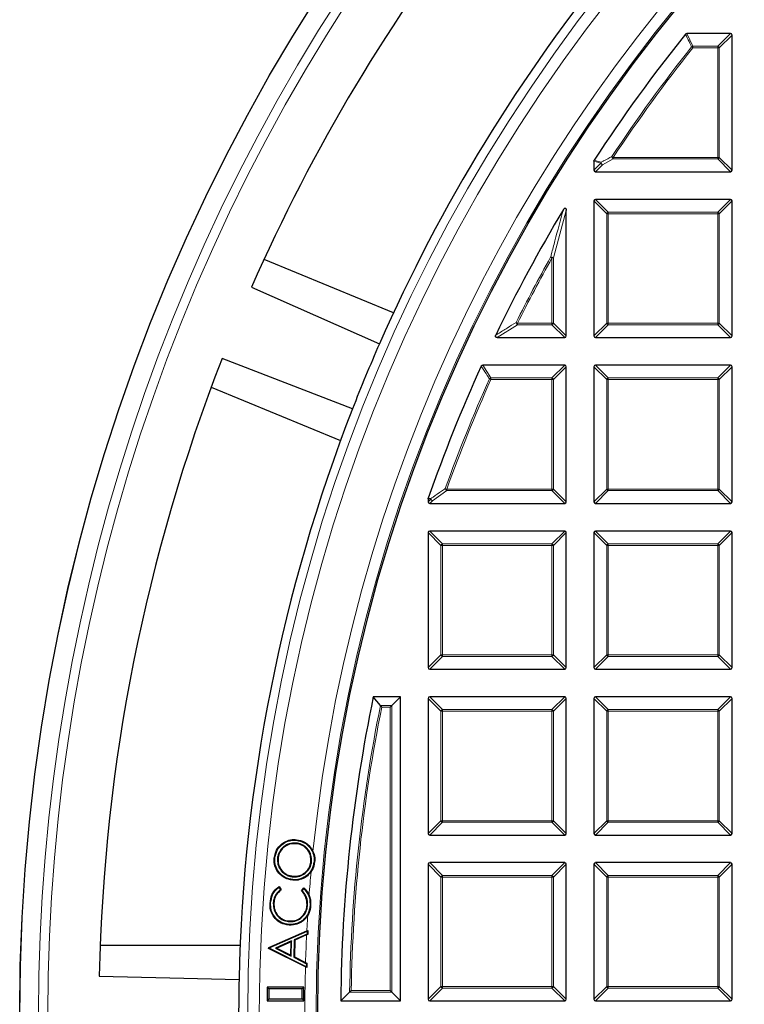
# Model space of a CAD drawing. Units: millimetres. Extents: x 0 to 553, y 0 to 297.
# Drawn here: x 41 to 72, y 197 to 240 of the extents above; entities that cross this region are included whole.
import ezdxf

# ---------------------------------------------------------------- set-up
doc = ezdxf.new("R2010")
doc.units = ezdxf.units.MM

msp = doc.modelspace()

# ---------------------------------------------------------------- linework, layer by layer
at = {"color": 7, "linetype": 'Continuous', "lineweight": 25}
for p, q in [((71.8605, 239.4609), (69.9607, 239.4609)), ((71.9298, 233.5302), (71.9298, 239.3916)), ((65.9298, 233.9213), (65.9298, 233.5302)), ((65.9991, 233.4609), (71.8605, 233.4609)), ((65.9298, 232.1916), (65.9298, 226.3302)), ((71.8605, 232.2609), (65.9991, 232.2609)), ((71.9298, 226.3302), (71.9298, 232.1916)), ((64.7298, 226.3302), (64.7298, 231.779)), ((57.2163, 227.3281), (51.6011, 229.654)), ((51.0576, 228.4449), (56.6099, 225.9844)), ((61.724, 226.2609), (64.6605, 226.2609)), ((65.9991, 226.2609), (71.8605, 226.2609)), ((55.4415, 223.1637), (49.7756, 225.35)), ((64.6605, 225.0609), (61.0974, 225.0609)), ((64.7298, 219.1302), (64.7298, 224.9916)), ((65.9298, 224.9916), (65.9298, 219.1302)), ((71.8605, 225.0609), (65.9991, 225.0609)), ((71.9298, 219.1302), (71.9298, 224.9916)), ((49.305, 224.1107), (54.9202, 221.7848)), ((58.7298, 219.2625), (58.7337, 219.2854)), ((58.7298, 219.2625), (58.7298, 219.1302)), ((58.7991, 219.0609), (64.6605, 219.0609)), ((65.9991, 219.0609), (71.8605, 219.0609)), ((58.7298, 217.7916), (58.7298, 211.9302)), ((64.6605, 217.8609), (58.7991, 217.8609)), ((64.7298, 211.9302), (64.7298, 217.7916)), ((65.9298, 217.7916), (65.9298, 211.9302)), ((71.8605, 217.8609), (65.9991, 217.8609)), ((71.9298, 211.9302), (71.9298, 217.7916)), ((58.7991, 211.8609), (64.6605, 211.8609)), ((65.9991, 211.8609), (71.8605, 211.8609)), ((56.6557, 210.2798), (56.3448, 210.6609)), ((57.5298, 210.6609), (56.3448, 210.6609)), ((57.1487, 210.2798), (57.5298, 210.6609)), ((57.5298, 197.4609), (57.5298, 210.6609)), ((58.7298, 210.5916), (58.7298, 204.7302)), ((64.6605, 210.6609), (58.7991, 210.6609)), ((64.7298, 204.7302), (64.7298, 210.5916)), ((65.9298, 210.5916), (65.9298, 204.7302)), ((71.8605, 210.6609), (65.9991, 210.6609)), ((71.9298, 204.7302), (71.9298, 210.5916)), ((57.0795, 210.2105), (57.1487, 210.2798)), ((53.0023, 204.4317), (53.0049, 204.4578)), ((58.7991, 204.6609), (64.6605, 204.6609)), ((65.9991, 204.6609), (71.8605, 204.6609)), ((52.9907, 204.3115), (52.9884, 204.2854)), ((52.181, 203.6472), (52.2071, 203.6447)), ((53.6609, 203.5044), (53.6348, 203.507)), ((53.7715, 203.4998), (53.7976, 203.4972)), ((58.7298, 203.3916), (58.7298, 197.5302)), ((64.6605, 203.4609), (58.7991, 203.4609)), ((64.7298, 197.5302), (64.7298, 203.3916)), ((65.9298, 203.3916), (65.9298, 197.5302)), ((71.8605, 203.4609), (65.9991, 203.4609)), ((71.9298, 197.5302), (71.9298, 203.3916)), ((52.8576, 202.8467), (52.86, 202.8728)), ((52.2447, 202.384), (52.3101, 202.2888)), ((52.2516, 202.4204), (52.3461, 202.2828)), ((53.2196, 202.2386), (53.3268, 202.366)), ((53.2552, 202.2401), (53.3294, 202.3283)), ((51.8866, 201.7018), (51.8604, 201.703)), ((51.9994, 201.6984), (52.0256, 201.697)), ((53.4924, 201.6329), (53.4662, 201.6342)), ((53.5976, 201.6175), (53.6238, 201.6162)), ((52.7089, 200.9023), (52.7102, 200.9285)), ((51.8005, 199.7789), (53.4594, 200.5034)), ((52.6881, 200.7787), (52.6867, 200.7525)), ((53.4594, 200.5034), (53.499, 200.5207)), ((53.4717, 200.4802), (53.499, 200.5207)), ((53.499, 200.5207), (53.4947, 200.3404)), ((51.8264, 199.7615), (53.4717, 200.4802)), ((52.9097, 200.1074), (52.8911, 199.3509)), ((53.4688, 200.3576), (52.9097, 200.1074)), ((52.9097, 200.1074), (52.9355, 200.0902)), ((52.9355, 200.0902), (52.9178, 199.3668)), ((53.45, 200.3204), (52.9355, 200.0902)), ((53.4947, 200.3404), (53.45, 200.3204)), ((53.4717, 200.4802), (53.4688, 200.3576)), ((53.4688, 200.3576), (53.4947, 200.3404)), ((50.5592, 199.8614), (44.4813, 199.8615)), ((51.7996, 199.7381), (51.8005, 199.7789)), ((51.8262, 199.7541), (51.7996, 199.7381)), ((53.3949, 198.9357), (51.7996, 199.7381)), ((51.8264, 199.7615), (51.8005, 199.7789)), ((51.8262, 199.7541), (51.8264, 199.7615)), ((53.4344, 198.9452), (51.8262, 199.7541)), ((52.799, 200.0611), (52.0948, 199.751)), ((52.0948, 199.751), (52.783, 199.4041)), ((52.0948, 199.751), (52.1562, 199.7494)), ((52.7717, 200.0204), (52.1562, 199.7494)), ((52.1562, 199.7494), (52.7578, 199.4462)), ((52.7578, 199.4462), (52.7717, 200.0204)), ((52.799, 200.0611), (52.7717, 200.0204)), ((52.783, 199.4041), (52.799, 200.0611)), ((52.783, 199.4041), (52.7578, 199.4462)), ((52.8911, 199.3509), (52.9178, 199.3668)), ((52.8911, 199.3509), (53.4375, 199.0745)), ((52.9178, 199.3668), (53.4007, 199.1226)), ((53.4596, 198.9031), (53.3949, 198.9357)), ((53.4007, 199.1226), (53.4642, 199.0905)), ((53.4375, 199.0745), (53.4344, 198.9452)), ((53.4344, 198.9452), (53.4596, 198.9031)), ((53.4375, 199.0745), (53.4642, 199.0905)), ((53.4642, 199.0905), (53.4596, 198.9031)), ((51.8102, 197.981), (51.7298, 198.0614)), ((53.3298, 198.0614), (51.7298, 198.0614)), ((51.7298, 198.0614), (51.7298, 197.4614)), ((53.2494, 197.981), (51.8102, 197.981)), ((51.8102, 197.981), (51.8102, 197.5418)), ((53.2494, 197.981), (53.3298, 198.0614)), ((53.2494, 197.5418), (53.2494, 197.981)), ((53.3298, 197.4614), (53.3298, 198.0614)), ((51.8102, 197.5418), (51.7298, 197.4614)), ((51.8102, 197.5418), (53.2494, 197.5418)), ((53.2494, 197.5418), (53.3298, 197.4614)), ((55.318, 197.8419), (54.9324, 197.4609)), ((57.0795, 197.9112), (57.1487, 197.8419)), ((57.1487, 197.8419), (57.5298, 197.4609)), ((51.7298, 197.4614), (53.3298, 197.4614)), ((54.9324, 197.4609), (57.5298, 197.4609)), ((58.7991, 197.4609), (64.6605, 197.4609)), ((65.9991, 197.4609), (71.8605, 197.4609))]:
    msp.add_line(p, q, dxfattribs=at)
at = {"color": 8, "linetype": 'Continuous', "lineweight": 18}
for p, q in [((69.9607, 239.4609), (70.2272, 238.9066)), ((71.3062, 238.9066), (71.8605, 239.4609)), ((71.9298, 239.3916), (71.3755, 238.8373)), ((70.2272, 238.8373), (70.173, 238.8805)), ((70.2272, 238.9066), (70.2272, 238.8373)), ((70.2272, 238.9066), (71.3062, 238.9066)), ((71.3062, 238.8373), (70.2272, 238.8373)), ((71.3062, 238.9066), (71.3062, 238.8373)), ((71.3062, 234.0844), (71.3062, 238.8373)), ((71.3755, 238.8373), (71.3062, 238.8373)), ((71.3755, 238.8373), (71.3755, 234.0844)), ((66.2313, 233.8317), (65.9298, 233.9213)), ((66.7693, 234.0151), (66.3006, 233.7624)), ((66.7693, 234.0844), (66.7116, 234.1227)), ((66.7693, 234.0844), (71.3062, 234.0844)), ((66.7693, 234.0844), (66.7693, 234.0151)), ((71.3062, 234.0151), (66.7693, 234.0151)), ((71.3755, 234.0844), (71.3062, 234.0844)), ((71.3062, 234.0844), (71.3062, 234.0151)), ((71.8605, 233.4609), (71.3062, 234.0151)), ((71.3755, 234.0844), (71.9298, 233.5302)), ((65.9298, 233.5302), (66.2313, 233.8317)), ((66.3006, 233.7624), (65.9991, 233.4609)), ((66.484, 231.6373), (65.9298, 232.1916)), ((65.9991, 232.2609), (66.5533, 231.7066)), ((71.3062, 231.7066), (71.8605, 232.2609)), ((71.9298, 232.1916), (71.3755, 231.6373)), ((64.7298, 231.779), (64.1755, 229.7148)), ((66.5533, 231.7066), (71.3062, 231.7066)), ((66.5533, 231.7066), (66.5533, 231.6373)), ((71.3062, 231.7066), (71.3062, 231.6373)), ((66.5533, 231.6373), (66.484, 231.6373)), ((66.484, 226.8844), (66.484, 231.6373)), ((71.3062, 231.6373), (66.5533, 231.6373)), ((66.5533, 231.6373), (66.5533, 226.8844)), ((71.3062, 226.8844), (71.3062, 231.6373)), ((71.3755, 231.6373), (71.3062, 231.6373)), ((71.3755, 231.6373), (71.3755, 226.8844)), ((64.1062, 229.7148), (64.0458, 229.7486)), ((64.1755, 229.7148), (64.1062, 229.7148)), ((64.1062, 226.8844), (64.1062, 229.7148)), ((64.1755, 229.7148), (64.1755, 226.8844)), ((62.6125, 226.8151), (61.724, 226.2609)), ((62.6125, 226.8844), (62.5505, 226.9153)), ((62.6125, 226.8844), (62.6125, 226.8151)), ((62.6125, 226.8844), (64.1062, 226.8844)), ((64.1062, 226.8151), (62.6125, 226.8151)), ((64.1755, 226.8844), (64.1062, 226.8844)), ((64.1062, 226.8844), (64.1062, 226.8151)), ((64.6605, 226.2609), (64.1062, 226.8151)), ((64.1755, 226.8844), (64.7298, 226.3302)), ((65.9298, 226.3302), (66.484, 226.8844)), ((66.5533, 226.8151), (65.9991, 226.2609)), ((66.5533, 226.8844), (66.484, 226.8844)), ((66.5533, 226.8844), (71.3062, 226.8844)), ((66.5533, 226.8844), (66.5533, 226.8151)), ((71.3062, 226.8151), (66.5533, 226.8151)), ((71.3755, 226.8844), (71.3062, 226.8844)), ((71.3062, 226.8844), (71.3062, 226.8151)), ((71.8605, 226.2609), (71.3062, 226.8151)), ((71.3755, 226.8844), (71.9298, 226.3302)), ((61.0974, 225.0609), (61.4552, 224.5066)), ((64.1062, 224.5066), (64.6605, 225.0609)), ((64.7298, 224.9916), (64.1755, 224.4373)), ((66.484, 224.4373), (65.9298, 224.9916)), ((65.9991, 225.0609), (66.5533, 224.5066)), ((71.3062, 224.5066), (71.8605, 225.0609)), ((71.9298, 224.9916), (71.3755, 224.4373)), ((61.4552, 224.4373), (61.392, 224.4657)), ((61.4552, 224.5066), (61.4552, 224.4373)), ((61.4552, 224.5066), (64.1062, 224.5066)), ((64.1062, 224.4373), (61.4552, 224.4373)), ((64.1062, 224.5066), (64.1062, 224.4373)), ((64.1062, 219.6844), (64.1062, 224.4373)), ((64.1755, 224.4373), (64.1062, 224.4373)), ((64.1755, 224.4373), (64.1755, 219.6844)), ((66.484, 219.6844), (66.484, 224.4373)), ((66.5533, 224.4373), (66.484, 224.4373)), ((66.5533, 224.5066), (71.3062, 224.5066)), ((66.5533, 224.5066), (66.5533, 224.4373)), ((71.3062, 224.4373), (66.5533, 224.4373)), ((66.5533, 224.4373), (66.5533, 219.6844)), ((71.3062, 224.5066), (71.3062, 224.4373)), ((71.3755, 224.4373), (71.3062, 224.4373)), ((71.3062, 219.6844), (71.3062, 224.4373)), ((71.3755, 224.4373), (71.3755, 219.6844)), ((59.5368, 219.6151), (58.9122, 219.174)), ((59.5368, 219.6844), (59.4716, 219.7079)), ((59.5368, 219.6844), (59.5368, 219.6151)), ((59.5368, 219.6844), (64.1062, 219.6844)), ((64.1062, 219.6151), (59.5368, 219.6151)), ((64.1062, 219.6844), (64.1062, 219.6151)), ((64.1755, 219.6844), (64.1062, 219.6844)), ((64.6605, 219.0609), (64.1062, 219.6151)), ((64.1755, 219.6844), (64.7298, 219.1302)), ((65.9298, 219.1302), (66.484, 219.6844)), ((66.5533, 219.6151), (65.9991, 219.0609)), ((66.5533, 219.6844), (66.484, 219.6844)), ((66.5533, 219.6844), (66.5533, 219.6151)), ((66.5533, 219.6844), (71.3062, 219.6844)), ((71.3062, 219.6151), (66.5533, 219.6151)), ((71.3755, 219.6844), (71.3062, 219.6844)), ((71.3062, 219.6844), (71.3062, 219.6151)), ((71.8605, 219.0609), (71.3062, 219.6151)), ((71.3755, 219.6844), (71.9298, 219.1302)), ((58.8429, 219.2433), (58.7298, 219.2625)), ((58.7298, 219.1302), (58.8429, 219.2433)), ((58.9122, 219.174), (58.7991, 219.0609)), ((59.284, 217.2373), (58.7298, 217.7916)), ((58.7991, 217.8609), (59.3533, 217.3066)), ((64.1062, 217.3066), (64.6605, 217.8609)), ((64.7298, 217.7916), (64.1755, 217.2373)), ((66.484, 217.2373), (65.9298, 217.7916)), ((65.9991, 217.8609), (66.5533, 217.3066)), ((71.3062, 217.3066), (71.8605, 217.8609)), ((71.9298, 217.7916), (71.3755, 217.2373)), ((59.284, 212.4844), (59.284, 217.2373)), ((59.3533, 217.2373), (59.284, 217.2373)), ((59.3533, 217.3066), (59.3533, 217.2373)), ((59.3533, 217.3066), (64.1062, 217.3066)), ((59.3533, 217.2373), (59.3533, 212.4844)), ((64.1062, 217.2373), (59.3533, 217.2373)), ((64.1062, 217.3066), (64.1062, 217.2373)), ((64.1062, 212.4844), (64.1062, 217.2373)), ((64.1755, 217.2373), (64.1062, 217.2373)), ((64.1755, 217.2373), (64.1755, 212.4844)), ((66.5533, 217.2373), (66.484, 217.2373)), ((66.484, 212.4844), (66.484, 217.2373)), ((66.5533, 217.3066), (66.5533, 217.2373)), ((66.5533, 217.3066), (71.3062, 217.3066)), ((71.3062, 217.2373), (66.5533, 217.2373)), ((66.5533, 217.2373), (66.5533, 212.4844)), ((71.3062, 217.3066), (71.3062, 217.2373)), ((71.3062, 212.4844), (71.3062, 217.2373)), ((71.3755, 217.2373), (71.3062, 217.2373)), ((71.3755, 217.2373), (71.3755, 212.4844)), ((58.7298, 211.9302), (59.284, 212.4844)), ((59.3533, 212.4844), (59.284, 212.4844)), ((59.3533, 212.4844), (64.1062, 212.4844)), ((59.3533, 212.4844), (59.3533, 212.4151)), ((64.1062, 212.4844), (64.1062, 212.4151)), ((64.1755, 212.4844), (64.1062, 212.4844)), ((64.1755, 212.4844), (64.7298, 211.9302)), ((65.9298, 211.9302), (66.484, 212.4844)), ((66.5533, 212.4844), (66.484, 212.4844)), ((66.5533, 212.4844), (71.3062, 212.4844)), ((66.5533, 212.4844), (66.5533, 212.4151)), ((71.3755, 212.4844), (71.3062, 212.4844)), ((71.3062, 212.4844), (71.3062, 212.4151)), ((71.3755, 212.4844), (71.9298, 211.9302)), ((59.3533, 212.4151), (58.7991, 211.8609)), ((64.1062, 212.4151), (59.3533, 212.4151)), ((64.6605, 211.8609), (64.1062, 212.4151)), ((66.5533, 212.4151), (65.9991, 211.8609)), ((71.3062, 212.4151), (66.5533, 212.4151)), ((71.8605, 211.8609), (71.3062, 212.4151)), ((59.284, 210.0373), (58.7298, 210.5916)), ((58.7991, 210.6609), (59.3533, 210.1066)), ((64.1062, 210.1066), (64.6605, 210.6609)), ((64.7298, 210.5916), (64.1755, 210.0373)), ((66.484, 210.0373), (65.9298, 210.5916)), ((65.9991, 210.6609), (66.5533, 210.1066)), ((71.3062, 210.1066), (71.8605, 210.6609)), ((71.9298, 210.5916), (71.3755, 210.0373)), ((56.6557, 210.2798), (57.1487, 210.2798)), ((57.0795, 210.2105), (56.7124, 210.2105)), ((57.0795, 197.9112), (57.0795, 210.2105)), ((57.1487, 210.2798), (57.1487, 197.8419)), ((59.284, 205.2844), (59.284, 210.0373)), ((59.3533, 210.0373), (59.284, 210.0373)), ((59.3533, 210.1066), (64.1062, 210.1066)), ((59.3533, 210.1066), (59.3533, 210.0373)), ((64.1062, 210.0373), (59.3533, 210.0373)), ((59.3533, 210.0373), (59.3533, 205.2844)), ((64.1062, 210.1066), (64.1062, 210.0373)), ((64.1062, 205.2844), (64.1062, 210.0373)), ((64.1755, 210.0373), (64.1062, 210.0373)), ((64.1755, 210.0373), (64.1755, 205.2844)), ((66.5533, 210.0373), (66.484, 210.0373)), ((66.484, 205.2844), (66.484, 210.0373)), ((66.5533, 210.1066), (66.5533, 210.0373)), ((66.5533, 210.1066), (71.3062, 210.1066)), ((71.3062, 210.0373), (66.5533, 210.0373)), ((66.5533, 210.0373), (66.5533, 205.2844)), ((71.3062, 210.1066), (71.3062, 210.0373)), ((71.3062, 205.2844), (71.3062, 210.0373)), ((71.3755, 210.0373), (71.3062, 210.0373)), ((71.3755, 210.0373), (71.3755, 205.2844)), ((58.7298, 204.7302), (59.284, 205.2844)), ((59.3533, 205.2151), (58.7991, 204.6609)), ((59.3533, 205.2844), (59.284, 205.2844)), ((59.3533, 205.2844), (64.1062, 205.2844)), ((59.3533, 205.2844), (59.3533, 205.2151)), ((64.1062, 205.2151), (59.3533, 205.2151)), ((64.1755, 205.2844), (64.1062, 205.2844)), ((64.1062, 205.2844), (64.1062, 205.2151)), ((64.6605, 204.6609), (64.1062, 205.2151)), ((64.1755, 205.2844), (64.7298, 204.7302)), ((65.9298, 204.7302), (66.484, 205.2844)), ((66.5533, 205.2151), (65.9991, 204.6609)), ((66.5533, 205.2844), (66.484, 205.2844)), ((66.5533, 205.2844), (71.3062, 205.2844)), ((66.5533, 205.2844), (66.5533, 205.2151)), ((71.3062, 205.2151), (66.5533, 205.2151)), ((71.3755, 205.2844), (71.3062, 205.2844)), ((71.3062, 205.2844), (71.3062, 205.2151)), ((71.8605, 204.6609), (71.3062, 205.2151)), ((71.3755, 205.2844), (71.9298, 204.7302)), ((59.284, 202.8373), (58.7298, 203.3916)), ((58.7991, 203.4609), (59.3533, 202.9066)), ((64.1062, 202.9066), (64.6605, 203.4609)), ((64.7298, 203.3916), (64.1755, 202.8373)), ((66.484, 202.8373), (65.9298, 203.3916)), ((65.9991, 203.4609), (66.5533, 202.9066)), ((71.3062, 202.9066), (71.8605, 203.4609)), ((71.9298, 203.3916), (71.3755, 202.8373)), ((59.3533, 202.8373), (59.284, 202.8373)), ((59.284, 198.0844), (59.284, 202.8373)), ((59.3533, 202.9066), (59.3533, 202.8373)), ((59.3533, 202.9066), (64.1062, 202.9066)), ((64.1062, 202.8373), (59.3533, 202.8373)), ((59.3533, 202.8373), (59.3533, 198.0844)), ((64.1062, 202.9066), (64.1062, 202.8373)), ((64.1062, 198.0844), (64.1062, 202.8373)), ((64.1755, 202.8373), (64.1062, 202.8373)), ((64.1755, 202.8373), (64.1755, 198.0844)), ((66.484, 198.0844), (66.484, 202.8373)), ((66.5533, 202.8373), (66.484, 202.8373)), ((66.5533, 202.9066), (71.3062, 202.9066)), ((66.5533, 202.9066), (66.5533, 202.8373)), ((66.5533, 202.8373), (66.5533, 198.0844)), ((71.3062, 202.8373), (66.5533, 202.8373)), ((71.3062, 202.9066), (71.3062, 202.8373)), ((71.3755, 202.8373), (71.3062, 202.8373)), ((71.3062, 198.0844), (71.3062, 202.8373)), ((71.3755, 202.8373), (71.3755, 198.0844)), ((58.7298, 197.5302), (59.284, 198.0844)), ((59.3533, 198.0151), (58.7991, 197.4609)), ((59.3533, 198.0844), (59.284, 198.0844)), ((59.3533, 198.0844), (64.1062, 198.0844)), ((59.3533, 198.0844), (59.3533, 198.0151)), ((64.1062, 198.0151), (59.3533, 198.0151)), ((64.1755, 198.0844), (64.1062, 198.0844)), ((64.1062, 198.0844), (64.1062, 198.0151)), ((64.6605, 197.4609), (64.1062, 198.0151)), ((64.1755, 198.0844), (64.7298, 197.5302)), ((65.9298, 197.5302), (66.484, 198.0844)), ((66.5533, 198.0151), (65.9991, 197.4609)), ((66.5533, 198.0844), (66.484, 198.0844)), ((66.5533, 198.0844), (66.5533, 198.0151)), ((66.5533, 198.0844), (71.3062, 198.0844)), ((71.3062, 198.0151), (66.5533, 198.0151)), ((71.3062, 198.0844), (71.3062, 198.0151)), ((71.3755, 198.0844), (71.3062, 198.0844)), ((71.8605, 197.4609), (71.3062, 198.0151)), ((71.3755, 198.0844), (71.9298, 197.5302)), ((57.1487, 197.8419), (55.318, 197.8419)), ((55.3883, 197.9112), (57.0795, 197.9112))]:
    msp.add_line(p, q, dxfattribs=at)
at = {"color": 8, "linetype": 'Continuous', "lineweight": 18, "flags": 128}
msp.add_lwpolyline([(58.7337, 219.2854), (58.8134, 219.2718), (58.8468, 219.2662)], dxfattribs=at)
at = {"color": 7, "linetype": 'Continuous', "lineweight": 25, "flags": 128}
for points in [[(52.0692, 203.6502), (52.0614, 203.651), (52.0535, 203.6518), (52.0431, 203.6529)], [(52.8457, 202.7253), (52.8449, 202.7175), (52.8442, 202.7096), (52.8432, 202.6992)], [(53.2552, 202.2401), (53.2374, 202.2394), (53.2196, 202.2386)], [(53.2795, 200.9562), (53.2844, 200.95), (53.2892, 200.9438), (53.2957, 200.9355)], [(44.4418, 198.5364), (47.5069, 198.4615), (50.5131, 198.388)]]:
    msp.add_lwpolyline(points, dxfattribs=at)
at = {"color": 7, "linetype": 'Continuous', "lineweight": 25}
for radius in [81.9443, 69]:
    msp.add_circle((122.9298, 196.8609), radius, dxfattribs=at)
at = {"color": 8, "linetype": 'Continuous', "lineweight": 18}
for radius in [81.9424, 72.0372, 71.5379, 69.0684]:
    msp.add_circle((122.9298, 196.8609), radius, dxfattribs=at)
for centre, radius, start, end in [((122.9298, 196.8609), 69.5659, 178.290868, 89.969632), ((122.9298, 196.8609), 69.5659, 89.98423, 174.152617), ((122.9298, 196.8609), 81.1236, 140.610375, 219.388765), ((122.9298, 196.8609), 80.723, 140.610375, 219.388765), ((122.9298, 196.8609), 67.4457, 141.46345, 146.463303), ((122.9298, 196.8609), 67.3765, 141.46345, 146.463303), ((70.2387, 238.8135), 0.0938, 97.03694, 134.42651), ((71.2806, 238.8117), 0.0983, 15.11128, 74.88872), ((66.324, 233.8247), 0.0929, 151.15732, 175.70384), ((66.3528, 233.86), 0.1106, 175.01971, 241.84144), ((66.8221, 234.1127), 0.1109, 174.84328, 241.62002), ((71.2806, 234.11), 0.0983, 285.11128, 344.88872), ((66.3262, 233.8573), 0.0983, 195.11128, 254.88872), ((66.579, 231.6117), 0.0983, 105.11128, 164.88872), ((71.2806, 231.6117), 0.0983, 15.11128, 74.88872), ((122.9298, 196.8609), 67.4457, 150.815931, 153.537709), ((122.9298, 196.8609), 67.3765, 150.815931, 153.537709), ((64.0752, 229.5957), 0.1557, 49.90211, 100.91382), ((62.6572, 226.9121), 0.1067, 178.27021, 245.2675), ((64.0806, 226.91), 0.0983, 285.11128, 344.88872), ((66.579, 226.91), 0.0983, 195.11128, 254.88872), ((71.2806, 226.91), 0.0983, 285.11128, 344.88872), ((122.9298, 196.8609), 67.4457, 155.839805, 160.19948), ((122.9298, 196.8609), 67.3765, 155.839805, 160.19948), ((61.471, 224.413), 0.095, 99.56391, 146.2759), ((64.0806, 224.4117), 0.0983, 15.11128, 74.88872), ((66.579, 224.4117), 0.0983, 105.11128, 164.88872), ((71.2806, 224.4117), 0.0983, 15.11128, 74.88872), ((59.5753, 219.7115), 0.1038, 181.99164, 248.20784), ((64.0806, 219.71), 0.0983, 285.11128, 344.88872), ((66.579, 219.71), 0.0983, 195.11128, 254.88872), ((71.2806, 219.71), 0.0983, 285.11128, 344.88872), ((58.9354, 219.2394), 0.0926, 163.16735, 177.56151), ((58.9379, 219.2689), 0.0983, 195.11128, 254.88872), ((58.9503, 219.2703), 0.1036, 182.30522, 248.42364), ((59.379, 217.2117), 0.0983, 105.11128, 164.88872), ((64.0806, 217.2117), 0.0983, 15.11128, 74.88872), ((66.579, 217.2117), 0.0983, 105.11128, 164.88872), ((71.2806, 217.2117), 0.0983, 15.11128, 74.88872), ((59.379, 212.51), 0.0983, 195.11128, 254.88872), ((64.0806, 212.51), 0.0983, 285.11128, 344.88872), ((66.579, 212.51), 0.0983, 195.11128, 254.88872), ((71.2806, 212.51), 0.0983, 285.11128, 344.88872), ((122.9298, 196.8609), 67.6189, 168.553693, 179.168694), ((122.9298, 196.8609), 67.5497, 168.601748, 179.109069), ((59.379, 210.0117), 0.0983, 105.11128, 164.88872), ((64.0806, 210.0117), 0.0983, 15.11128, 74.88872), ((66.579, 210.0117), 0.0983, 105.11128, 164.88872), ((71.2806, 210.0117), 0.0983, 15.11128, 74.88872), ((59.379, 205.31), 0.0983, 195.11128, 254.88872), ((64.0806, 205.31), 0.0983, 285.11128, 344.88872), ((66.579, 205.31), 0.0983, 195.11128, 254.88872), ((71.2806, 205.31), 0.0983, 285.11128, 344.88872), ((122.9298, 196.8609), 69.5659, 174.884697, 175.728974), ((59.379, 202.8117), 0.0983, 105.11128, 164.88872), ((64.0806, 202.8117), 0.0983, 15.11128, 74.88872), ((66.579, 202.8117), 0.0983, 105.11128, 164.88872), ((71.2806, 202.8117), 0.0983, 15.11128, 74.88872), ((122.9298, 196.8609), 69.5659, 176.454296, 176.998544), ((122.9298, 196.8609), 69.5659, 177.149503, 178.136888), ((59.379, 198.11), 0.0983, 195.11128, 254.88872), ((64.0806, 198.11), 0.0983, 285.11128, 344.88872), ((66.579, 198.11), 0.0983, 195.11128, 254.88872), ((71.2806, 198.11), 0.0983, 285.11128, 344.88872)]:
    msp.add_arc(centre, radius, start, end, dxfattribs=at)
at = {"color": 7, "linetype": 'Continuous', "lineweight": 25}
for radius, start, end in [(78.5059, 141.900551, 156.277035), (72.4328, 140.670866, 156.291922), (68, 141.237792, 146.936907), (68, 149.067688, 154.290163), (72.4328, 156.291922, 158.707219), (78.5059, 158.722105, 178.777035), (68, 155.536785, 160.745071), (72.4328, 158.707219, 178.791922), (68, 168.290996, 179.494442), (72.4328, 178.791922, 181.207219)]:
    msp.add_arc((122.9298, 196.8609), radius, start, end, dxfattribs=at)
for centre, major_axis in [((71.8374, 239.3685), (0.073, 0.073)), ((66.0222, 233.5532), (-0.073, -0.073)), ((71.8374, 233.5532), (0.073, -0.073)), ((66.0222, 232.1685), (-0.073, 0.073)), ((71.8374, 232.1685), (0.073, 0.073)), ((64.6374, 226.3532), (0.073, -0.073)), ((66.0222, 226.3532), (-0.073, -0.073)), ((71.8374, 226.3532), (0.073, -0.073)), ((64.6374, 224.9685), (0.073, 0.073)), ((66.0222, 224.9685), (-0.073, 0.073)), ((71.8374, 224.9685), (0.073, 0.073)), ((58.8222, 219.1532), (-0.073, -0.073)), ((64.6374, 219.1532), (0.073, -0.073)), ((66.0222, 219.1532), (-0.073, -0.073)), ((71.8374, 219.1532), (0.073, -0.073)), ((58.8222, 217.7685), (-0.073, 0.073)), ((64.6374, 217.7685), (0.073, 0.073)), ((66.0222, 217.7685), (-0.073, 0.073)), ((71.8374, 217.7685), (0.073, 0.073)), ((58.8222, 211.9532), (-0.073, -0.073)), ((64.6374, 211.9532), (0.073, -0.073)), ((66.0222, 211.9532), (-0.073, -0.073)), ((71.8374, 211.9532), (0.073, -0.073)), ((58.8222, 210.5685), (-0.073, 0.073)), ((64.6374, 210.5685), (0.073, 0.073)), ((66.0222, 210.5685), (-0.073, 0.073)), ((71.8374, 210.5685), (0.073, 0.073)), ((58.8222, 204.7532), (-0.073, -0.073)), ((64.6374, 204.7532), (0.073, -0.073)), ((66.0222, 204.7532), (-0.073, -0.073)), ((71.8374, 204.7532), (0.073, -0.073)), ((58.8222, 203.3685), (-0.073, 0.073)), ((64.6374, 203.3685), (0.073, 0.073)), ((66.0222, 203.3685), (-0.073, 0.073)), ((71.8374, 203.3685), (0.073, 0.073)), ((58.8222, 197.5532), (-0.073, -0.073)), ((64.6374, 197.5532), (0.073, -0.073)), ((66.0222, 197.5532), (-0.073, -0.073)), ((71.8374, 197.5532), (0.073, -0.073))]:
    msp.add_ellipse(centre, major_axis=major_axis, ratio=0.7745967, start_param=5.6241273, end_param=6.9422433, dxfattribs=at)
for points, knots in [([(69.9067, 239.435), (69.9121, 239.4405), (69.923, 239.4517), (69.9427, 239.4597), (69.9556, 239.4605), (69.9607, 239.4609)], [0, 0, 0, 0, 0.374564, 0.7496616, 1, 1, 1, 1]), ([(65.9298, 233.9213), (65.9305, 233.9292), (65.9316, 233.9426), (65.9382, 233.9543), (65.941, 233.9591)], [0, 0, 0, 0, 0.5839322, 1, 1, 1, 1]), ([(64.6011, 231.8146), (64.6109, 231.8294), (64.6248, 231.8505), (64.6498, 231.8715), (64.6671, 231.8799), (64.683, 231.8811), (64.6948, 231.8776), (64.7062, 231.8691), (64.7184, 231.8516), (64.7281, 231.8203), (64.7292, 231.7941), (64.7298, 231.779)], [0, 0, 0, 0, 0.2304097, 0.3261493, 0.4227784, 0.4761398, 0.5297763, 0.5793565, 0.6592181, 0.8033789, 1, 1, 1, 1]), ([(61.724, 226.2609), (61.7142, 226.2616), (61.6969, 226.2629), (61.6744, 226.274), (61.6596, 226.2898), (61.6524, 226.309), (61.6515, 226.3314), (61.6562, 226.3487), (61.661, 226.3588), (61.6616, 226.3602)], [0, 0, 0, 0, 0.202666, 0.3549666, 0.5083828, 0.6386438, 0.7684389, 0.9680988, 1, 1, 1, 1]), ([(61.0343, 225.0203), (61.0382, 225.0271), (61.0459, 225.0407), (61.0651, 225.0546), (61.0831, 225.0603), (61.094, 225.0607), (61.0974, 225.0609)], [0, 0, 0, 0, 0.2940011, 0.5887921, 0.8706934, 1, 1, 1, 1]), ([(56.6557, 210.2798), (56.6603, 210.2743), (56.6703, 210.262), (56.6906, 210.2371), (56.7054, 210.2191), (56.7122, 210.2107), (56.7124, 210.2105)], [0, 0, 0, 0, 0.3072852, 0.6798698, 0.9920094, 1, 1, 1, 1]), ([(52.0431, 203.6529), (52.0669, 203.7746), (52.1127, 204.0091), (52.3387, 204.2695), (52.6067, 204.4285), (52.8385, 204.4692), (52.9707, 204.4601), (53.0049, 204.4578)], [0, 0, 0, 0, 0.2629607, 0.5068418, 0.7145596, 0.9260226, 1, 1, 1, 1]), ([(52.0692, 203.6502), (52.0934, 203.7721), (52.1392, 204.0034), (52.3645, 204.2561), (52.6259, 204.4071), (52.8477, 204.4426), (52.9721, 204.4338), (53.0023, 204.4317)], [0, 0, 0, 0, 0.2712244, 0.5145894, 0.7230172, 0.9327155, 1, 1, 1, 1]), ([(53.0023, 204.4317), (53.1206, 204.4076), (53.3438, 204.362), (53.589, 204.1417), (53.7425, 203.8854), (53.7828, 203.6601), (53.7738, 203.5319), (53.7715, 203.4998)], [0, 0, 0, 0, 0.26578519, 0.50169771, 0.71197125, 0.92783648, 1, 1, 1, 1]), ([(53.0049, 204.4578), (53.1264, 204.4327), (53.3555, 204.3854), (53.5971, 204.1749), (53.6883, 204.0144), (53.7259, 203.9482)], [0, 0, 0, 0, 0.3986158, 0.7521032, 1, 1, 1, 1]), ([(52.9907, 204.3115), (52.8911, 204.3109), (52.6996, 204.3097), (52.4548, 204.1753), (52.2845, 203.9819), (52.2012, 203.797), (52.1854, 203.6799), (52.181, 203.6472)], [0, 0, 0, 0, 0.2542209, 0.4889156, 0.6947989, 0.9146635, 1, 1, 1, 1]), ([(52.9884, 204.2854), (52.8925, 204.2849), (52.7078, 204.2839), (52.4716, 204.1545), (52.3073, 203.9679), (52.2267, 203.7895), (52.2114, 203.6764), (52.2071, 203.6447)], [0, 0, 0, 0, 0.2537556, 0.488628, 0.6944337, 0.9142346, 1, 1, 1, 1]), ([(53.6348, 203.507), (53.6341, 203.5979), (53.6327, 203.7755), (53.5127, 204.012), (53.3327, 204.1807), (53.1467, 204.2631), (53.0295, 204.2796), (52.9884, 204.2854)], [0, 0, 0, 0, 0.24016196, 0.46903799, 0.68444612, 0.88917494, 1, 1, 1, 1]), ([(53.6609, 203.5044), (53.6601, 203.5993), (53.6585, 203.784), (53.5333, 204.0292), (53.3464, 204.2037), (53.1538, 204.2886), (53.0328, 204.3056), (52.9907, 204.3115)], [0, 0, 0, 0, 0.2417357, 0.4702734, 0.6855268, 0.8907047, 1, 1, 1, 1]), ([(53.7259, 203.9482), (53.7342, 203.9289), (53.7821, 203.8186), (53.8091, 203.6625), (53.7999, 203.5304), (53.7976, 203.4972)], [0, 0, 0, 0, 0.13667733, 0.78318634, 1, 1, 1, 1]), ([(52.8432, 202.6992), (52.7262, 202.7235), (52.5017, 202.7701), (52.2396, 202.9831), (52.0824, 203.2484), (52.0326, 203.482), (52.0408, 203.6157), (52.0431, 203.6529)], [0, 0, 0, 0, 0.256906, 0.4928558, 0.7088842, 0.9189679, 1, 1, 1, 1]), ([(52.8457, 202.7253), (52.733, 202.7486), (52.5157, 202.7935), (52.2612, 202.999), (52.1081, 203.2562), (52.0591, 203.4832), (52.067, 203.6134), (52.0692, 203.6502)], [0, 0, 0, 0, 0.2549577, 0.49179, 0.7077113, 0.9173327, 1, 1, 1, 1]), ([(52.181, 203.6472), (52.182, 203.5601), (52.1841, 203.3886), (52.3001, 203.1503), (52.4796, 202.969), (52.6801, 202.8726), (52.8086, 202.8538), (52.8576, 202.8467)], [0, 0, 0, 0, 0.2228008, 0.4386214, 0.6652165, 0.872272, 1, 1, 1, 1]), ([(52.2071, 203.6447), (52.2081, 203.5612), (52.21, 203.3964), (52.3213, 203.1667), (52.4941, 202.9915), (52.688, 202.898), (52.8122, 202.8798), (52.86, 202.8728)], [0, 0, 0, 0, 0.221434, 0.4370275, 0.6642716, 0.8708215, 1, 1, 1, 1]), ([(53.7715, 203.4998), (53.7468, 203.3777), (53.7006, 203.1498), (53.4741, 202.9018), (53.2145, 202.7493), (52.9934, 202.7148), (52.8718, 202.7234), (52.8457, 202.7253)], [0, 0, 0, 0, 0.2742149, 0.5121107, 0.7265906, 0.9411321, 1, 1, 1, 1]), ([(52.8576, 202.8467), (52.9577, 202.847), (53.1495, 202.8477), (53.3908, 202.9869), (53.566, 203.1753), (53.6425, 203.3608), (53.6571, 203.4745), (53.6609, 203.5044)], [0, 0, 0, 0, 0.2570787, 0.4921141, 0.7008827, 0.9214392, 1, 1, 1, 1]), ([(52.86, 202.8728), (52.9562, 202.873), (53.1409, 202.8735), (53.3735, 203.0073), (53.5429, 203.1888), (53.617, 203.3679), (53.6311, 203.4779), (53.6348, 203.507)], [0, 0, 0, 0, 0.2560486, 0.4915351, 0.6998934, 0.920757, 1, 1, 1, 1]), ([(53.7976, 203.4972), (53.7749, 203.3747), (53.746, 203.2194), (53.6593, 203.0905), (53.641, 203.0634)], [0, 0, 0, 0, 0.78934148, 1, 1, 1, 1]), ([(53.641, 203.0634), (53.5903, 203.0037), (53.476, 202.8695), (53.2321, 202.7286), (53.003, 202.688), (52.8735, 202.6971), (52.8432, 202.6992)], [0, 0, 0, 0, 0.2554016, 0.5749677, 0.9005298, 1, 1, 1, 1]), ([(51.8604, 201.703), (51.8781, 201.8252), (51.9124, 202.0601), (52.0845, 202.2997), (52.2137, 202.3931), (52.2516, 202.4204)], [0, 0, 0, 0, 0.4337491, 0.8342875, 1, 1, 1, 1]), ([(51.8866, 201.7018), (51.9047, 201.8242), (51.9365, 202.0381), (52.0916, 202.2646), (52.2043, 202.3525), (52.2447, 202.384)], [0, 0, 0, 0, 0.4613267, 0.8066261, 1, 1, 1, 1]), ([(52.3101, 202.2888), (52.2439, 202.2297), (52.1125, 202.1121), (52.02, 201.8932), (52.0051, 201.7526), (51.9994, 201.6984)], [0, 0, 0, 0, 0.3835346, 0.762173, 1, 1, 1, 1]), ([(52.3461, 202.2828), (52.2721, 202.219), (52.1286, 202.0955), (52.0424, 201.8721), (52.0297, 201.7396), (52.0256, 201.697)], [0, 0, 0, 0, 0.41977059, 0.81388688, 1, 1, 1, 1]), ([(52.2447, 202.384), (52.2459, 202.3901), (52.2481, 202.4023), (52.2504, 202.4144), (52.2516, 202.4204)], [0, 0, 0, 0, 0.4999999, 1, 1, 1, 1]), ([(52.3101, 202.2888), (52.3161, 202.2878), (52.3281, 202.2858), (52.3401, 202.2838), (52.3461, 202.2828)], [0, 0, 0, 0, 0.49999998, 1, 1, 1, 1]), ([(53.4662, 201.6342), (53.4606, 201.7384), (53.45, 201.937), (53.3243, 202.1333), (53.2392, 202.2189), (53.2196, 202.2386)], [0, 0, 0, 0, 0.4594954, 0.8757323, 1, 1, 1, 1]), ([(53.4924, 201.6329), (53.4865, 201.7409), (53.4754, 201.9464), (53.3501, 202.1423), (53.2692, 202.2257), (53.2552, 202.2401)], [0, 0, 0, 0, 0.4780337, 0.9096555, 1, 1, 1, 1]), ([(53.3294, 202.3283), (53.329, 202.3346), (53.3282, 202.3472), (53.3273, 202.3597), (53.3268, 202.366)], [0, 0, 0, 0, 0.4999999, 1, 1, 1, 1]), ([(53.3268, 202.366), (53.399, 202.29), (53.4921, 202.192), (53.5452, 202.0693), (53.5571, 202.0418)], [0, 0, 0, 0, 0.7752368, 1, 1, 1, 1]), ([(53.3294, 202.3283), (53.3892, 202.2606), (53.5086, 202.1258), (53.5945, 201.8712), (53.5966, 201.6997), (53.5976, 201.6175)], [0, 0, 0, 0, 0.3436374, 0.6855185, 1, 1, 1, 1]), ([(53.5571, 202.0418), (53.579, 201.9765), (53.6252, 201.8385), (53.6243, 201.6929), (53.6238, 201.6162)], [0, 0, 0, 0, 0.4730501, 1, 1, 1, 1]), ([(52.6867, 200.7525), (52.5658, 200.7712), (52.3389, 200.8063), (52.0817, 201.0164), (51.915, 201.2686), (51.8574, 201.509), (51.8596, 201.6556), (51.8604, 201.703)], [0, 0, 0, 0, 0.2574429, 0.4836525, 0.6860079, 0.8983741, 1, 1, 1, 1]), ([(52.6881, 200.7787), (52.5712, 200.7967), (52.3511, 200.8305), (52.1018, 201.0341), (51.9398, 201.2786), (51.8837, 201.5123), (51.8859, 201.6552), (51.8866, 201.7018)], [0, 0, 0, 0, 0.25656606, 0.48286964, 0.68470828, 0.89707178, 1, 1, 1, 1]), ([(51.9994, 201.6984), (52.0049, 201.5998), (52.0155, 201.4093), (52.1557, 201.1603), (52.3561, 200.9882), (52.5543, 200.9161), (52.6717, 200.9056), (52.7089, 200.9023)], [0, 0, 0, 0, 0.2475246, 0.4781428, 0.7013255, 0.9053124, 1, 1, 1, 1]), ([(52.0256, 201.697), (52.0308, 201.6022), (52.041, 201.4186), (52.1757, 201.1781), (52.369, 201.0116), (52.5606, 200.9419), (52.674, 200.9318), (52.7102, 200.9285)], [0, 0, 0, 0, 0.2466777, 0.4773937, 0.7011222, 0.9047018, 1, 1, 1, 1]), ([(52.7089, 200.9023), (52.8132, 200.9075), (53.0106, 200.9173), (53.2495, 201.0734), (53.4104, 201.2741), (53.4785, 201.4706), (53.489, 201.5927), (53.4924, 201.6329)], [0, 0, 0, 0, 0.2583957, 0.4890676, 0.6916107, 0.8984316, 1, 1, 1, 1]), ([(52.7102, 200.9285), (52.8101, 200.9333), (53.0002, 200.9425), (53.2306, 201.0924), (53.3863, 201.2858), (53.4526, 201.4758), (53.4628, 201.5945), (53.4662, 201.6342)], [0, 0, 0, 0, 0.2565988, 0.4877873, 0.6896291, 0.8962794, 1, 1, 1, 1]), ([(53.5976, 201.6175), (53.5813, 201.4951), (53.5565, 201.3097), (53.4264, 201.0882), (53.3295, 201.0011), (53.2795, 200.9562)], [0, 0, 0, 0, 0.4845831, 0.7342751, 1, 1, 1, 1]), ([(53.6238, 201.6162), (53.6091, 201.493), (53.5901, 201.3337), (53.5143, 201.1947), (53.4971, 201.1632)], [0, 0, 0, 0, 0.7730597, 1, 1, 1, 1]), ([(53.2957, 200.9355), (53.2511, 200.9046), (53.1269, 200.8184), (52.914, 200.7527), (52.7519, 200.7525), (52.6867, 200.7525)], [0, 0, 0, 0, 0.2505869, 0.698574, 1, 1, 1, 1]), ([(53.2795, 200.9562), (53.2364, 200.9263), (53.116, 200.8428), (52.9093, 200.7789), (52.7516, 200.7787), (52.6881, 200.7787)], [0, 0, 0, 0, 0.2497619, 0.6973818, 1, 1, 1, 1]), ([(53.4971, 201.1632), (53.4664, 201.1172), (53.4096, 201.032), (53.3316, 200.9659), (53.2957, 200.9355)], [0, 0, 0, 0, 0.5400154, 1, 1, 1, 1]), ([(55.318, 197.8419), (55.3237, 197.8476), (55.3371, 197.8607), (55.3623, 197.8856), (55.3803, 197.9034), (55.3881, 197.911), (55.3883, 197.9112)], [0, 0, 0, 0, 0.3034384, 0.7018967, 0.9926893, 1, 1, 1, 1])]:
    msp.add_open_spline(points, degree=3, knots=knots, dxfattribs=at)
at = {"color": 8, "linetype": 'Continuous', "lineweight": 18}
for points, knots in [([(70.173, 238.8805), (70.1605, 238.9064), (70.0981, 239.0361), (70.0093, 239.2209), (69.9331, 239.3798), (69.9067, 239.435)], [0, 0, 0, 0, 0.1403325, 0.7016623, 1, 1, 1, 1]), ([(65.941, 233.9591), (65.9674, 233.9513), (66.0679, 233.9215), (66.1684, 233.8916), (66.2426, 233.8696)], [0, 0, 0, 0, 0.2624158, 1, 1, 1, 1]), ([(66.2426, 233.8696), (66.2788, 233.8892), (66.4348, 233.9737), (66.5914, 234.058), (66.7116, 234.1227)], [0, 0, 0, 0, 0.2320022, 1, 1, 1, 1]), ([(64.0458, 229.7486), (64.0581, 229.7959), (64.1198, 230.0323), (64.3022, 230.7239), (64.4773, 231.3628), (64.6011, 231.8146)], [0, 0, 0, 0, 0.0682328, 0.3411657, 1, 1, 1, 1]), ([(61.6616, 226.3602), (61.6948, 226.3811), (61.8609, 226.4855), (62.1567, 226.6707), (62.4205, 226.8346), (62.5505, 226.9153)], [0, 0, 0, 0, 0.1125813, 0.5629069, 1, 1, 1, 1]), ([(61.392, 224.4657), (61.3756, 224.4911), (61.2935, 224.618), (61.1742, 224.8028), (61.0716, 224.9624), (61.0343, 225.0203)], [0, 0, 0, 0, 0.1373464, 0.6867318, 1, 1, 1, 1]), ([(58.8468, 219.2662), (58.8775, 219.288), (59.0312, 219.3971), (59.2393, 219.5444), (59.4173, 219.6696), (59.4716, 219.7079)], [0, 0, 0, 0, 0.1479738, 0.7398695, 1, 1, 1, 1])]:
    msp.add_open_spline(points, degree=3, knots=knots, dxfattribs=at)

doc.saveas('drawing.dxf')
